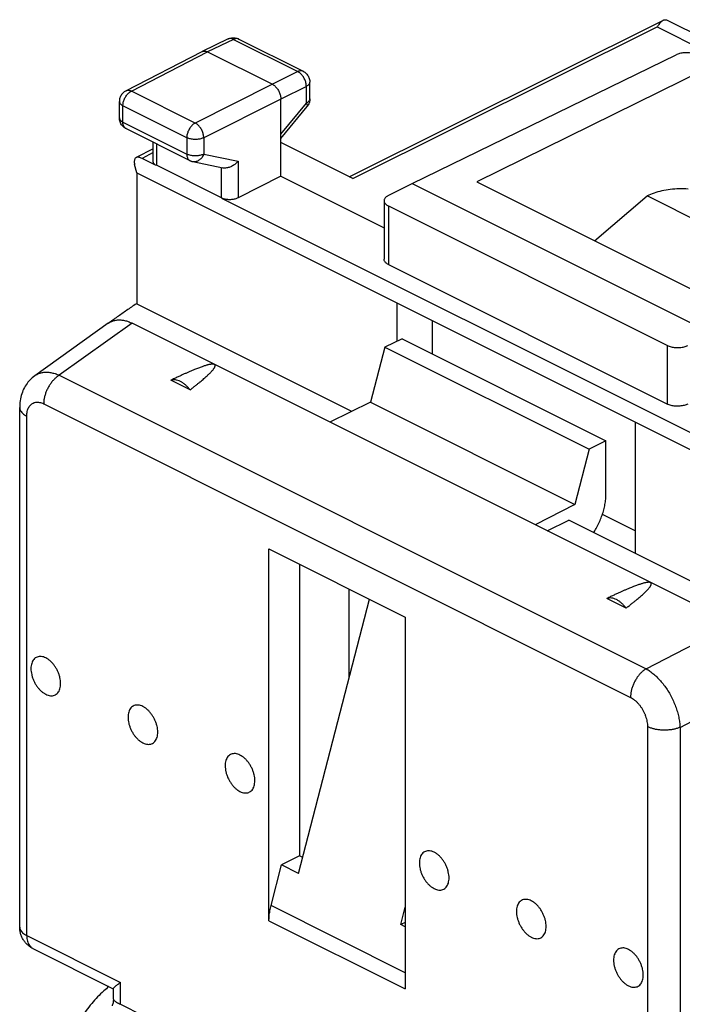
# Model space of a CAD drawing. Units: millimetres. Extents: x -35.4 to 40.9, y -33.2 to 40.9.
# Drawn here: x -35.4 to -21.6, y 13.6 to 34 of the extents above; entities that cross this region are included whole.
import ezdxf

# ---------------------------------------------------------------- set-up
doc = ezdxf.new("R2010")
doc.units = ezdxf.units.MM
doc.header["$LTSCALE"] = 16.335
doc.layers.get('0').update_dxf_attribs({"linetype": 'CONTINUOUS'})

msp = doc.modelspace()

# ---------------------------------------------------------------- linework, layer by layer
at = {"color": 0, "linetype": 'CONTINUOUS'}
for p, q in [((-28.554, 30.771), (-22.046, 34.012)), ((-21.97, 34.027), (-18.744, 32.414)), ((-28.478, 30.733), (-22.164, 33.878)), ((-22.164, 33.878), (-19.185, 32.389)), ((-31.07, 33.629), (-31.605, 33.368)), ((-30.96, 33.621), (-31.494, 33.361)), ((-30.96, 33.621), (-29.623, 32.952)), ((-30.849, 33.627), (-29.512, 32.959)), ((-33.19, 32.555), (-31.607, 33.367)), ((-33.077, 32.549), (-31.494, 33.361)), ((-31.607, 33.367), (-31.605, 33.368)), ((-31.494, 33.361), (-30.151, 32.689)), ((-27.252, 30.633), (-21.774, 33.301)), ((-29.623, 32.952), (-30.151, 32.689)), ((-21.171, 32.998), (-25.908, 30.663)), ((-30.151, 32.689), (-31.752, 31.886)), ((-29.374, 32.388), (-29.374, 32.735)), ((-31.752, 31.886), (-33.077, 32.549)), ((-29.446, 32.647), (-29.974, 32.384)), ((-29.446, 32.3), (-29.446, 32.647)), ((-33.326, 31.993), (-33.326, 32.333)), ((-29.974, 32.384), (-31.575, 31.581)), ((-29.974, 30.782), (-29.974, 32.384)), ((-29.974, 31.657), (-29.446, 32.3)), ((-33.253, 31.904), (-33.253, 32.244)), ((-31.928, 31.582), (-33.253, 32.244)), ((-29.974, 31.567), (-29.43, 32.229)), ((-33.253, 31.904), (-31.928, 31.242)), ((-33.188, 31.769), (-31.863, 31.107)), ((-32.623, 31.087), (-32.623, 31.487)), ((-31.928, 31.582), (-31.928, 31.242)), ((-31.575, 31.581), (-31.575, 31.241)), ((-28.478, 30.733), (-29.974, 31.481)), ((-32.623, 31.352), (-32.977, 31.168)), ((-32.623, 31.274), (-32.855, 31.153)), ((-32.55, 31.009), (-32.55, 31.45)), ((-32.577, 31.014), (-32.855, 31.153)), ((-31.802, 31.085), (-31.178, 30.955)), ((-31.575, 31.241), (-30.864, 31.093)), ((-30.864, 31.093), (-30.864, 30.332)), ((-32.965, 30.854), (-33.009, 31.029)), ((-32.965, 30.854), (-32.965, 28.132)), ((-32.965, 30.854), (-17.225, 22.984)), ((-32.55, 31.009), (-31.217, 30.342)), ((-31.217, 30.963), (-31.217, 30.342)), ((-29.974, 30.782), (-30.864, 30.332)), ((-29.974, 30.782), (-27.832, 29.711)), ((-25.908, 30.663), (-20.959, 28.188)), ((-27.745, 30.38), (-27.252, 30.633)), ((-27.252, 30.633), (-21.029, 27.522)), ((-19.213, 24.332), (-31.184, 30.317)), ((-27.832, 30.273), (-27.832, 29.059)), ((-23.467, 29.442), (-22.373, 30.374)), ((-19.898, 29.136), (-22.373, 30.374)), ((-27.744, 30.167), (-27.744, 28.952)), ((-27.744, 30.167), (-21.951, 27.271)), ((-27.744, 28.952), (-21.951, 26.056)), ((-28.504, 25.902), (-32.974, 28.137)), ((-27.57, 28.156), (-27.57, 27.356)), ((-26.827, 27.097), (-26.827, 27.785)), ((-33.558, 27.732), (-35.084, 26.643)), ((-33.062, 27.733), (-34.574, 26.655)), ((-20.593, 21.499), (-33.062, 27.733)), ((-27.457, 27.412), (-27.814, 27.237)), ((-27.457, 27.412), (-23.228, 25.297)), ((-27.814, 27.237), (-28.112, 26.094)), ((-27.814, 27.237), (-23.579, 25.119)), ((-21.951, 26.056), (-21.951, 27.271)), ((-34.574, 26.655), (-22.396, 20.565)), ((-31.86, 26.35), (-32.26, 26.55)), ((-35.395, 15.209), (-35.395, 25.983)), ((-34.896, 26.062), (-22.718, 19.973)), ((-28.112, 26.094), (-28.955, 25.68)), ((-28.112, 26.094), (-23.872, 23.974)), ((-35.249, 15.032), (-35.249, 25.807)), ((-22.62, 25.682), (-22.62, 22.96)), ((-23.228, 25.297), (-23.579, 25.119)), ((-23.228, 24.19), (-23.228, 25.297)), ((-23.579, 25.119), (-23.872, 23.974)), ((-23.872, 23.974), (-24.7, 23.552)), ((-22.62, 23.429), (-23.301, 23.769)), ((-24.447, 23.426), (-23.999, 23.649)), ((-19.266, 21.283), (-23.999, 23.649)), ((-30.222, 15.338), (-30.222, 23.052)), ((-30.222, 23.052), (-27.393, 21.638)), ((-29.585, 22.734), (-29.585, 16.684)), ((-28.56, 20.37), (-28.56, 22.222)), ((-29.608, 16.319), (-28.136, 22.009)), ((-22.809, 21.824), (-23.209, 22.024)), ((-27.393, 21.638), (-27.393, 13.924)), ((-22.396, 20.565), (-20.593, 21.499)), ((-21.691, 19.351), (-19.12, 20.683)), ((-22.366, 19.365), (-22.366, 8.591)), ((-21.691, 19.351), (-21.691, 8.576)), ((-29.585, 16.684), (-29.961, 16.496)), ((-29.522, 16.652), (-29.585, 16.684)), ((-30.179, 15.655), (-29.961, 16.496)), ((-29.608, 16.319), (-29.961, 16.496)), ((-27.393, 14.262), (-30.179, 15.655)), ((-27.487, 15.259), (-27.393, 15.62)), ((-30.222, 15.338), (-27.393, 13.924)), ((-27.393, 15.305), (-27.487, 15.259)), ((-27.393, 15.212), (-27.487, 15.259)), ((-35.249, 15.032), (-33.304, 14.06)), ((-35.119, 14.762), (-33.452, 13.928)), ((-33.451, 13.714), (-33.451, 13.931)), ((-33.304, 13.607), (-33.304, 14.06)), ((-33.304, 13.607), (-24.311, 9.11))]:
    msp.add_line(p, q, dxfattribs=at)
for points in [[(-35.084, 26.643), (-35.109, 26.624), (-35.134, 26.604), (-35.157, 26.582), (-35.18, 26.559), (-35.202, 26.535), (-35.223, 26.51), (-35.243, 26.483), (-35.262, 26.456), (-35.28, 26.427), (-35.297, 26.398), (-35.313, 26.367), (-35.327, 26.335), (-35.34, 26.302), (-35.352, 26.268), (-35.362, 26.234), (-35.371, 26.198), (-35.379, 26.162), (-35.385, 26.124), (-35.39, 26.086), (-35.393, 26.047), (-35.395, 26.008), (-35.395, 25.983)], [(-33.451, 13.714), (-33.451, 13.695), (-33.453, 13.676), (-33.455, 13.657), (-33.458, 13.638), (-33.462, 13.619), (-33.468, 13.6), (-33.474, 13.582), (-33.476, 13.576)]]:
    msp.add_lwpolyline(points, dxfattribs=at)
for points, knots in [([(-22.045, 34.012), (-22.052, 34.009), (-22.071, 33.998), (-22.101, 33.97), (-22.133, 33.928), (-22.154, 33.896), (-22.164, 33.878)], [0, 0, 0, 0, 0.11623, 0.370327, 0.663532, 1, 1, 1, 1]), ([(-22.027, 34.02), (-22.018, 34.022), (-22.003, 34.027), (-21.985, 34.029), (-21.973, 34.029), (-21.97, 34.027)], [0, 0, 0, 0, 0.456562, 0.79601, 1, 1, 1, 1]), ([(-31.07, 33.629), (-31.064, 33.632), (-31.044, 33.64), (-31.011, 33.65), (-30.97, 33.655), (-30.929, 33.653), (-30.888, 33.644), (-30.862, 33.634), (-30.849, 33.627)], [0, 0, 0, 0, 0.096473, 0.277193, 0.455635, 0.634272, 0.81592, 1, 1, 1, 1]), ([(-30.96, 33.621), (-30.969, 33.625), (-30.986, 33.633), (-31.014, 33.639), (-31.039, 33.639), (-31.058, 33.634), (-31.068, 33.63), (-31.07, 33.629)], [0, 0, 0, 0, 0.258535, 0.497841, 0.720705, 0.93293, 1, 1, 1, 1]), ([(-30.849, 33.627), (-30.852, 33.629), (-30.861, 33.633), (-30.88, 33.638), (-30.906, 33.638), (-30.933, 33.632), (-30.951, 33.625), (-30.96, 33.621)], [0, 0, 0, 0, 0.070418, 0.281786, 0.503746, 0.742088, 1, 1, 1, 1]), ([(-31.598, 33.371), (-31.591, 33.374), (-31.574, 33.378), (-31.548, 33.378), (-31.521, 33.372), (-31.503, 33.365), (-31.494, 33.361)], [0, 0, 0, 0, 0.227084, 0.465773, 0.722258, 1, 1, 1, 1]), ([(-21.351, 33.299), (-21.363, 33.305), (-21.387, 33.315), (-21.427, 33.328), (-21.47, 33.337), (-21.516, 33.342), (-21.562, 33.344), (-21.609, 33.343), (-21.654, 33.338), (-21.698, 33.329), (-21.738, 33.317), (-21.762, 33.307), (-21.774, 33.301)], [0, 0, 0, 0, 0.089103, 0.185201, 0.286871, 0.392401, 0.499916, 0.607437, 0.71299, 0.814695, 0.910841, 1, 1, 1, 1]), ([(-29.512, 32.959), (-29.514, 32.96), (-29.524, 32.964), (-29.543, 32.969), (-29.569, 32.969), (-29.596, 32.964), (-29.614, 32.957), (-29.623, 32.952)], [0, 0, 0, 0, 0.070377, 0.281739, 0.50369, 0.742022, 1, 1, 1, 1]), ([(-29.446, 32.647), (-29.446, 32.659), (-29.447, 32.683), (-29.454, 32.719), (-29.464, 32.756), (-29.479, 32.792), (-29.497, 32.827), (-29.518, 32.859), (-29.541, 32.889), (-29.567, 32.915), (-29.594, 32.936), (-29.613, 32.947), (-29.623, 32.952)], [0, 0, 0, 0, 0.095297, 0.195469, 0.299262, 0.405211, 0.511729, 0.617208, 0.720073, 0.818929, 0.912564, 1, 1, 1, 1]), ([(-29.512, 32.959), (-29.5, 32.953), (-29.477, 32.939), (-29.447, 32.913), (-29.42, 32.882), (-29.399, 32.847), (-29.384, 32.809), (-29.375, 32.771), (-29.374, 32.746), (-29.374, 32.735)], [0, 0, 0, 0, 0.143752, 0.288612, 0.433195, 0.581889, 0.731084, 0.880093, 1, 1, 1, 1]), ([(-30.151, 32.689), (-30.141, 32.684), (-30.122, 32.672), (-30.095, 32.651), (-30.07, 32.625), (-30.046, 32.596), (-30.025, 32.563), (-30.007, 32.528), (-29.993, 32.492), (-29.982, 32.456), (-29.976, 32.42), (-29.974, 32.396), (-29.974, 32.384)], [0, 0, 0, 0, 0.087491, 0.181077, 0.279917, 0.382819, 0.488348, 0.594925, 0.700914, 0.80471, 0.904829, 1, 1, 1, 1]), ([(-29.446, 32.647), (-29.437, 32.652), (-29.421, 32.661), (-29.4, 32.678), (-29.385, 32.696), (-29.376, 32.715), (-29.374, 32.729), (-29.374, 32.735)], [0, 0, 0, 0, 0.245699, 0.465858, 0.661772, 0.838092, 1, 1, 1, 1]), ([(-33.19, 32.555), (-33.197, 32.551), (-33.216, 32.541), (-33.243, 32.52), (-33.27, 32.492), (-33.292, 32.46), (-33.31, 32.425), (-33.321, 32.387), (-33.326, 32.356), (-33.326, 32.337), (-33.326, 32.333)], [0, 0, 0, 0, 0.087637, 0.228801, 0.370694, 0.513436, 0.657052, 0.801569, 0.946811, 1, 1, 1, 1]), ([(-33.253, 32.244), (-33.253, 32.256), (-33.251, 32.28), (-33.245, 32.316), (-33.234, 32.352), (-33.22, 32.388), (-33.202, 32.423), (-33.181, 32.455), (-33.158, 32.485), (-33.132, 32.511), (-33.106, 32.532), (-33.087, 32.544), (-33.077, 32.549)], [0, 0, 0, 0, 0.095074, 0.195114, 0.298826, 0.40474, 0.511265, 0.616776, 0.719705, 0.818623, 0.912339, 1, 1, 1, 1]), ([(-33.19, 32.555), (-33.187, 32.556), (-33.177, 32.561), (-33.157, 32.566), (-33.131, 32.566), (-33.104, 32.56), (-33.086, 32.553), (-33.077, 32.549)], [0, 0, 0, 0, 0.082239, 0.29061, 0.509879, 0.745505, 1, 1, 1, 1]), ([(-33.326, 32.333), (-33.326, 32.332), (-33.326, 32.326), (-33.324, 32.312), (-33.314, 32.293), (-33.299, 32.274), (-33.278, 32.258), (-33.262, 32.249), (-33.253, 32.244)], [0, 0, 0, 0, 0.003271, 0.167155, 0.342423, 0.537364, 0.756342, 1, 1, 1, 1]), ([(-29.446, 32.3), (-29.437, 32.304), (-29.421, 32.314), (-29.401, 32.33), (-29.385, 32.348), (-29.376, 32.368), (-29.374, 32.381), (-29.374, 32.388)], [0, 0, 0, 0, 0.245638, 0.465748, 0.661628, 0.837918, 1, 1, 1, 1]), ([(-29.446, 32.3), (-29.442, 32.293), (-29.434, 32.28), (-29.427, 32.262), (-29.424, 32.246), (-29.426, 32.235), (-29.429, 32.23), (-29.43, 32.23)], [0, 0, 0, 0, 0.320416, 0.582951, 0.789433, 0.951789, 1, 1, 1, 1]), ([(-29.374, 32.388), (-29.374, 32.376), (-29.375, 32.353), (-29.383, 32.317), (-29.396, 32.281), (-29.413, 32.252), (-29.425, 32.235), (-29.43, 32.229)], [0, 0, 0, 0, 0.19735, 0.416034, 0.635468, 0.855641, 1, 1, 1, 1]), ([(-33.188, 31.769), (-33.201, 31.775), (-33.225, 31.79), (-33.257, 31.818), (-33.284, 31.851), (-33.305, 31.889), (-33.32, 31.931), (-33.325, 31.966), (-33.326, 31.987), (-33.326, 31.993)], [0, 0, 0, 0, 0.155711, 0.30697, 0.460173, 0.615964, 0.774038, 0.934012, 1, 1, 1, 1]), ([(-33.326, 31.993), (-33.326, 31.992), (-33.326, 31.986), (-33.324, 31.972), (-33.314, 31.953), (-33.299, 31.934), (-33.278, 31.918), (-33.262, 31.909), (-33.253, 31.904)], [0, 0, 0, 0, 0.003052, 0.16688, 0.342087, 0.536942, 0.755886, 1, 1, 1, 1]), ([(-33.188, 31.769), (-33.194, 31.772), (-33.207, 31.78), (-33.223, 31.797), (-33.236, 31.819), (-33.246, 31.845), (-33.252, 31.874), (-33.253, 31.894), (-33.253, 31.904)], [0, 0, 0, 0, 0.134427, 0.284826, 0.444407, 0.616101, 0.80131, 1, 1, 1, 1]), ([(-31.752, 31.886), (-31.762, 31.881), (-31.781, 31.87), (-31.807, 31.848), (-31.833, 31.822), (-31.856, 31.793), (-31.877, 31.76), (-31.895, 31.726), (-31.909, 31.69), (-31.92, 31.653), (-31.926, 31.617), (-31.928, 31.593), (-31.928, 31.582)], [0, 0, 0, 0, 0.087661, 0.181377, 0.280295, 0.383224, 0.488735, 0.59526, 0.701174, 0.804886, 0.904926, 1, 1, 1, 1]), ([(-31.575, 31.581), (-31.575, 31.593), (-31.577, 31.617), (-31.584, 31.653), (-31.595, 31.689), (-31.609, 31.725), (-31.627, 31.76), (-31.648, 31.793), (-31.672, 31.822), (-31.697, 31.848), (-31.724, 31.87), (-31.743, 31.881), (-31.752, 31.886)], [0, 0, 0, 0, 0.095108, 0.195247, 0.299122, 0.405227, 0.511929, 0.617577, 0.720551, 0.819409, 0.912899, 1, 1, 1, 1]), ([(-31.575, 31.581), (-31.585, 31.576), (-31.606, 31.568), (-31.639, 31.558), (-31.675, 31.55), (-31.713, 31.546), (-31.752, 31.545), (-31.791, 31.546), (-31.829, 31.551), (-31.864, 31.558), (-31.898, 31.568), (-31.918, 31.577), (-31.928, 31.582)], [0, 0, 0, 0, 0.089364, 0.185661, 0.287463, 0.393068, 0.500594, 0.608084, 0.71356, 0.815166, 0.911169, 1, 1, 1, 1]), ([(-32.978, 31.168), (-32.981, 31.166), (-32.99, 31.16), (-33.004, 31.145), (-33.014, 31.123), (-33.018, 31.095), (-33.017, 31.063), (-33.012, 31.041), (-33.009, 31.029)], [0, 0, 0, 0, 0.074498, 0.219894, 0.377795, 0.557991, 0.764962, 1, 1, 1, 1]), ([(-32.855, 31.153), (-32.866, 31.158), (-32.886, 31.167), (-32.916, 31.175), (-32.943, 31.177), (-32.964, 31.174), (-32.974, 31.169), (-32.978, 31.168)], [0, 0, 0, 0, 0.271758, 0.513808, 0.726562, 0.91527, 1, 1, 1, 1]), ([(-32.577, 31.014), (-32.584, 31.019), (-32.597, 31.029), (-32.612, 31.048), (-32.621, 31.067), (-32.623, 31.08), (-32.623, 31.087)], [0, 0, 0, 0, 0.290953, 0.550721, 0.785606, 1, 1, 1, 1]), ([(-31.928, 31.242), (-31.928, 31.231), (-31.927, 31.211), (-31.921, 31.182), (-31.911, 31.157), (-31.898, 31.135), (-31.882, 31.118), (-31.869, 31.11), (-31.863, 31.107)], [0, 0, 0, 0, 0.19869, 0.383899, 0.555593, 0.715174, 0.865573, 1, 1, 1, 1]), ([(-31.575, 31.241), (-31.585, 31.236), (-31.606, 31.228), (-31.639, 31.218), (-31.675, 31.21), (-31.713, 31.206), (-31.752, 31.205), (-31.791, 31.206), (-31.828, 31.211), (-31.864, 31.218), (-31.898, 31.228), (-31.918, 31.237), (-31.928, 31.242)], [0, 0, 0, 0, 0.089338, 0.185604, 0.287375, 0.392949, 0.500446, 0.607908, 0.71337, 0.814963, 0.910986, 1, 1, 1, 1]), ([(-31.863, 31.107), (-31.856, 31.103), (-31.842, 31.097), (-31.821, 31.09), (-31.808, 31.087), (-31.802, 31.085)], [0, 0, 0, 0, 0.364095, 0.729198, 1, 1, 1, 1]), ([(-31.575, 31.241), (-31.58, 31.229), (-31.591, 31.206), (-31.61, 31.174), (-31.634, 31.146), (-31.66, 31.122), (-31.689, 31.103), (-31.719, 31.09), (-31.75, 31.083), (-31.778, 31.082), (-31.795, 31.084), (-31.802, 31.085)], [0, 0, 0, 0, 0.129053, 0.255346, 0.37796, 0.496268, 0.610016, 0.719395, 0.825064, 0.928141, 1, 1, 1, 1]), ([(-30.864, 31.093), (-30.872, 31.083), (-30.889, 31.065), (-30.916, 31.04), (-30.947, 31.017), (-30.979, 30.996), (-31.013, 30.979), (-31.048, 30.965), (-31.084, 30.956), (-31.12, 30.951), (-31.151, 30.951), (-31.17, 30.953), (-31.178, 30.955)], [0, 0, 0, 0, 0.102418, 0.207378, 0.313984, 0.421267, 0.528222, 0.633844, 0.737171, 0.837363, 0.933807, 1, 1, 1, 1]), ([(-32.55, 31.009), (-32.553, 31.011), (-32.559, 31.013), (-32.568, 31.015), (-32.574, 31.015), (-32.577, 31.014)], [0, 0, 0, 0, 0.358103, 0.687367, 1, 1, 1, 1]), ([(-21.524, 30.515), (-21.586, 30.519), (-21.709, 30.522), (-21.891, 30.51), (-22.066, 30.481), (-22.227, 30.437), (-22.327, 30.397), (-22.373, 30.374)], [0, 0, 0, 0, 0.212796, 0.424321, 0.629202, 0.82247, 1, 1, 1, 1]), ([(-31.184, 30.317), (-31.188, 30.321), (-31.195, 30.328), (-31.206, 30.336), (-31.213, 30.341), (-31.217, 30.342)], [0, 0, 0, 0, 0.388941, 0.719734, 1, 1, 1, 1]), ([(-30.864, 30.332), (-30.874, 30.328), (-30.894, 30.319), (-30.927, 30.309), (-30.963, 30.301), (-31, 30.296), (-31.039, 30.295), (-31.077, 30.296), (-31.115, 30.3), (-31.15, 30.307), (-31.173, 30.314), (-31.184, 30.317)], [0, 0, 0, 0, 0.098234, 0.203905, 0.315498, 0.431198, 0.549005, 0.666827, 0.78257, 0.894233, 1, 1, 1, 1]), ([(-27.745, 30.38), (-27.756, 30.375), (-27.775, 30.363), (-27.8, 30.343), (-27.818, 30.321), (-27.829, 30.298), (-27.832, 30.281), (-27.832, 30.273)], [0, 0, 0, 0, 0.245107, 0.465007, 0.660971, 0.837538, 1, 1, 1, 1]), ([(-27.832, 30.273), (-27.832, 30.273), (-27.832, 30.265), (-27.829, 30.249), (-27.817, 30.225), (-27.799, 30.203), (-27.774, 30.183), (-27.754, 30.172), (-27.744, 30.167)], [0, 0, 0, 0, 0.003015, 0.167453, 0.342953, 0.53776, 0.756361, 1, 1, 1, 1]), ([(-27.744, 28.952), (-27.754, 28.957), (-27.774, 28.968), (-27.799, 28.988), (-27.817, 29.01), (-27.829, 29.034), (-27.832, 29.05), (-27.832, 29.059), (-27.832, 29.059)], [0, 0, 0, 0, 0.243351, 0.461785, 0.656576, 0.832228, 0.996972, 1, 1, 1, 1]), ([(-32.974, 28.137), (-33.042, 28.091), (-33.175, 28), (-33.369, 27.865), (-33.496, 27.776), (-33.557, 27.732)], [0, 0, 0, 0, 0.345484, 0.680446, 1, 1, 1, 1]), ([(-33.541, 27.743), (-33.528, 27.751), (-33.495, 27.77), (-33.437, 27.791), (-33.367, 27.803), (-33.293, 27.803), (-33.217, 27.792), (-33.139, 27.768), (-33.087, 27.746), (-33.062, 27.733)], [0, 0, 0, 0, 0.090561, 0.227301, 0.366945, 0.512615, 0.66561, 0.827964, 1, 1, 1, 1]), ([(-21.951, 27.271), (-21.94, 27.265), (-21.915, 27.254), (-21.875, 27.242), (-21.832, 27.234), (-21.787, 27.228), (-21.74, 27.227), (-21.694, 27.228), (-21.648, 27.234), (-21.605, 27.243), (-21.565, 27.255), (-21.54, 27.266), (-21.528, 27.272)], [0, 0, 0, 0, 0.089001, 0.18495, 0.286456, 0.391837, 0.499239, 0.606708, 0.712286, 0.814113, 0.910489, 1, 1, 1, 1]), ([(-31.353, 26.879), (-31.356, 26.88), (-31.363, 26.883), (-31.376, 26.885), (-31.391, 26.886), (-31.408, 26.885), (-31.427, 26.882), (-31.448, 26.879), (-31.47, 26.874), (-31.495, 26.868), (-31.521, 26.86), (-31.549, 26.852), (-31.579, 26.842), (-31.612, 26.831), (-31.647, 26.818), (-31.685, 26.804), (-31.725, 26.788), (-31.769, 26.771), (-31.816, 26.752), (-31.867, 26.73), (-31.921, 26.706), (-31.98, 26.68), (-32.043, 26.652), (-32.11, 26.62), (-32.183, 26.586), (-32.234, 26.562), (-32.26, 26.55)], [0, 0, 0, 0, 0.010724, 0.023726, 0.039198, 0.056852, 0.076487, 0.098082, 0.121659, 0.147297, 0.175123, 0.205288, 0.237939, 0.273263, 0.31147, 0.35277, 0.397399, 0.445635, 0.497764, 0.554074, 0.614892, 0.680571, 0.751492, 0.828067, 0.910743, 1, 1, 1, 1]), ([(-31.86, 26.35), (-31.84, 26.365), (-31.802, 26.395), (-31.747, 26.438), (-31.697, 26.479), (-31.651, 26.516), (-31.61, 26.55), (-31.573, 26.583), (-31.539, 26.612), (-31.508, 26.64), (-31.481, 26.666), (-31.456, 26.689), (-31.434, 26.711), (-31.415, 26.732), (-31.398, 26.751), (-31.383, 26.768), (-31.37, 26.785), (-31.36, 26.8), (-31.351, 26.814), (-31.345, 26.826), (-31.34, 26.838), (-31.338, 26.849), (-31.337, 26.859), (-31.34, 26.867), (-31.345, 26.874), (-31.35, 26.878), (-31.353, 26.879)], [0, 0, 0, 0, 0.0994, 0.190643, 0.274346, 0.351081, 0.421371, 0.485699, 0.544507, 0.598205, 0.647153, 0.691687, 0.73217, 0.768887, 0.802093, 0.832019, 0.858875, 0.882842, 0.904106, 0.92285, 0.939242, 0.953492, 0.96597, 0.977275, 0.98826, 1, 1, 1, 1]), ([(-35.081, 26.645), (-35.072, 26.652), (-35.042, 26.671), (-34.985, 26.697), (-34.911, 26.715), (-34.831, 26.72), (-34.746, 26.712), (-34.66, 26.69), (-34.602, 26.668), (-34.574, 26.655)], [0, 0, 0, 0, 0.064042, 0.203823, 0.347026, 0.496464, 0.654301, 0.821921, 1, 1, 1, 1]), ([(-34.574, 26.655), (-34.592, 26.644), (-34.627, 26.619), (-34.677, 26.574), (-34.724, 26.522), (-34.767, 26.464), (-34.805, 26.401), (-34.837, 26.335), (-34.863, 26.266), (-34.882, 26.197), (-34.894, 26.129), (-34.896, 26.084), (-34.896, 26.062)], [0, 0, 0, 0, 0.090053, 0.185473, 0.285355, 0.388542, 0.493709, 0.599433, 0.704267, 0.806804, 0.90575, 1, 1, 1, 1]), ([(-31.86, 26.35), (-31.875, 26.369), (-31.905, 26.405), (-31.954, 26.454), (-32.005, 26.494), (-32.058, 26.526), (-32.111, 26.548), (-32.163, 26.56), (-32.213, 26.561), (-32.245, 26.555), (-32.26, 26.55)], [0, 0, 0, 0, 0.151793, 0.297576, 0.435778, 0.565298, 0.685661, 0.797195, 0.901197, 1, 1, 1, 1]), ([(-35.395, 25.983), (-35.395, 25.98), (-35.394, 25.963), (-35.387, 25.934), (-35.367, 25.898), (-35.336, 25.864), (-35.296, 25.833), (-35.265, 25.815), (-35.249, 25.807)], [0, 0, 0, 0, 0.045156, 0.202074, 0.371045, 0.558526, 0.767907, 1, 1, 1, 1]), ([(-35.249, 25.807), (-35.249, 25.824), (-35.247, 25.857), (-35.24, 25.904), (-35.227, 25.948), (-35.21, 25.987), (-35.188, 26.021), (-35.161, 26.049), (-35.131, 26.071), (-35.097, 26.087), (-35.06, 26.096), (-35.021, 26.098), (-34.98, 26.092), (-34.938, 26.081), (-34.91, 26.069), (-34.896, 26.062)], [0, 0, 0, 0, 0.09322, 0.18135, 0.264252, 0.342148, 0.415632, 0.485677, 0.553613, 0.621017, 0.689534, 0.760671, 0.835644, 0.915287, 1, 1, 1, 1]), ([(-21.528, 26.057), (-21.54, 26.051), (-21.565, 26.041), (-21.605, 26.029), (-21.648, 26.019), (-21.694, 26.014), (-21.74, 26.012), (-21.787, 26.013), (-21.832, 26.019), (-21.875, 26.027), (-21.915, 26.039), (-21.94, 26.05), (-21.951, 26.056)], [0, 0, 0, 0, 0.089601, 0.186036, 0.287895, 0.393481, 0.500937, 0.608311, 0.713653, 0.815117, 0.911027, 1, 1, 1, 1]), ([(-23.484, 23.392), (-23.476, 23.403), (-23.447, 23.449), (-23.401, 23.53), (-23.349, 23.638), (-23.306, 23.749), (-23.272, 23.861), (-23.247, 23.973), (-23.232, 24.082), (-23.228, 24.155), (-23.228, 24.19)], [0, 0, 0, 0, 0.049288, 0.190054, 0.331239, 0.471327, 0.609656, 0.744285, 0.874889, 1, 1, 1, 1]), ([(-22.302, 22.353), (-22.305, 22.355), (-22.312, 22.358), (-22.325, 22.36), (-22.34, 22.36), (-22.357, 22.359), (-22.376, 22.357), (-22.397, 22.353), (-22.419, 22.348), (-22.444, 22.342), (-22.47, 22.335), (-22.498, 22.326), (-22.528, 22.317), (-22.561, 22.306), (-22.596, 22.293), (-22.634, 22.279), (-22.674, 22.263), (-22.718, 22.245), (-22.765, 22.226), (-22.816, 22.205), (-22.87, 22.181), (-22.929, 22.155), (-22.992, 22.126), (-23.059, 22.095), (-23.132, 22.061), (-23.183, 22.037), (-23.209, 22.024)], [0, 0, 0, 0, 0.010724, 0.023726, 0.039198, 0.056852, 0.076487, 0.098082, 0.121659, 0.147297, 0.175123, 0.205288, 0.237939, 0.273263, 0.31147, 0.35277, 0.397399, 0.445635, 0.497764, 0.554074, 0.614892, 0.680571, 0.751492, 0.828067, 0.910743, 1, 1, 1, 1]), ([(-22.809, 21.824), (-22.789, 21.84), (-22.751, 21.869), (-22.696, 21.913), (-22.646, 21.953), (-22.6, 21.99), (-22.559, 22.025), (-22.522, 22.057), (-22.488, 22.087), (-22.457, 22.115), (-22.43, 22.14), (-22.405, 22.164), (-22.383, 22.186), (-22.364, 22.206), (-22.347, 22.225), (-22.332, 22.243), (-22.319, 22.259), (-22.309, 22.274), (-22.3, 22.288), (-22.294, 22.301), (-22.289, 22.313), (-22.287, 22.323), (-22.286, 22.333), (-22.289, 22.342), (-22.294, 22.349), (-22.299, 22.352), (-22.302, 22.353)], [0, 0, 0, 0, 0.0994, 0.190643, 0.274346, 0.351081, 0.421371, 0.485699, 0.544507, 0.598205, 0.647153, 0.691687, 0.73217, 0.768887, 0.802093, 0.832019, 0.858875, 0.882842, 0.904106, 0.92285, 0.939242, 0.953492, 0.96597, 0.977275, 0.98826, 1, 1, 1, 1]), ([(-22.809, 21.824), (-22.824, 21.843), (-22.854, 21.88), (-22.903, 21.928), (-22.954, 21.969), (-23.007, 22.001), (-23.06, 22.023), (-23.112, 22.034), (-23.162, 22.036), (-23.194, 22.029), (-23.209, 22.024)], [0, 0, 0, 0, 0.151793, 0.297576, 0.435778, 0.565298, 0.685661, 0.797195, 0.901197, 1, 1, 1, 1]), ([(-34.853, 20.791), (-34.869, 20.799), (-34.9, 20.812), (-34.947, 20.822), (-34.993, 20.822), (-35.035, 20.812), (-35.072, 20.791), (-35.104, 20.761), (-35.13, 20.722), (-35.148, 20.676), (-35.159, 20.624), (-35.163, 20.567), (-35.159, 20.506), (-35.147, 20.443), (-35.129, 20.379), (-35.103, 20.316), (-35.072, 20.255), (-35.036, 20.199), (-34.995, 20.147), (-34.95, 20.102), (-34.903, 20.065), (-34.87, 20.045), (-34.853, 20.036)], [0, 0, 0, 0, 0.046473, 0.089389, 0.129327, 0.167325, 0.204776, 0.243192, 0.283884, 0.327764, 0.375283, 0.42648, 0.481061, 0.538481, 0.598011, 0.658798, 0.719922, 0.780446, 0.839463, 0.89615, 0.949823, 1, 1, 1, 1]), ([(-34.853, 20.036), (-34.838, 20.028), (-34.807, 20.016), (-34.759, 20.006), (-34.714, 20.006), (-34.672, 20.016), (-34.634, 20.037), (-34.602, 20.067), (-34.577, 20.105), (-34.558, 20.151), (-34.547, 20.204), (-34.544, 20.261), (-34.548, 20.322), (-34.559, 20.385), (-34.578, 20.449), (-34.603, 20.512), (-34.634, 20.572), (-34.671, 20.629), (-34.712, 20.68), (-34.756, 20.725), (-34.803, 20.763), (-34.836, 20.783), (-34.853, 20.791)], [0, 0, 0, 0, 0.046473, 0.089389, 0.129327, 0.167325, 0.204776, 0.243192, 0.283884, 0.327764, 0.375283, 0.42648, 0.481061, 0.538481, 0.598011, 0.658798, 0.719922, 0.780446, 0.839463, 0.89615, 0.949823, 1, 1, 1, 1]), ([(-22.396, 20.565), (-22.414, 20.555), (-22.449, 20.53), (-22.499, 20.485), (-22.546, 20.433), (-22.588, 20.375), (-22.626, 20.312), (-22.659, 20.246), (-22.685, 20.177), (-22.704, 20.108), (-22.715, 20.04), (-22.718, 19.995), (-22.718, 19.973)], [0, 0, 0, 0, 0.090053, 0.185473, 0.285355, 0.388542, 0.493709, 0.599434, 0.704267, 0.806804, 0.90575, 1, 1, 1, 1]), ([(-22.396, 20.565), (-22.368, 20.55), (-22.312, 20.515), (-22.231, 20.452), (-22.153, 20.379), (-22.077, 20.297), (-22.006, 20.206), (-21.94, 20.108), (-21.88, 20.005), (-21.827, 19.898), (-21.782, 19.787), (-21.745, 19.676), (-21.717, 19.566), (-21.699, 19.457), (-21.693, 19.386), (-21.691, 19.351)], [0, 0, 0, 0, 0.065856, 0.135786, 0.209413, 0.286201, 0.36552, 0.446653, 0.528833, 0.611262, 0.693136, 0.773663, 0.852096, 0.927739, 1, 1, 1, 1]), ([(-32.838, 19.784), (-32.853, 19.791), (-32.884, 19.804), (-32.932, 19.814), (-32.977, 19.814), (-33.02, 19.804), (-33.057, 19.783), (-33.089, 19.753), (-33.115, 19.714), (-33.133, 19.668), (-33.144, 19.616), (-33.147, 19.559), (-33.143, 19.498), (-33.132, 19.435), (-33.113, 19.371), (-33.088, 19.308), (-33.057, 19.248), (-33.02, 19.191), (-32.979, 19.14), (-32.935, 19.095), (-32.888, 19.057), (-32.855, 19.037), (-32.838, 19.029)], [0, 0, 0, 0, 0.046473, 0.089389, 0.129327, 0.167325, 0.204776, 0.243192, 0.283884, 0.327764, 0.375283, 0.42648, 0.481061, 0.538481, 0.598011, 0.658798, 0.719922, 0.780446, 0.839463, 0.89615, 0.949823, 1, 1, 1, 1]), ([(-22.718, 19.973), (-22.704, 19.965), (-22.675, 19.949), (-22.633, 19.918), (-22.592, 19.882), (-22.553, 19.842), (-22.517, 19.797), (-22.484, 19.748), (-22.454, 19.696), (-22.428, 19.642), (-22.406, 19.587), (-22.388, 19.531), (-22.376, 19.475), (-22.368, 19.42), (-22.366, 19.383), (-22.366, 19.365)], [0, 0, 0, 0, 0.066878, 0.137414, 0.211255, 0.287946, 0.366938, 0.447594, 0.529229, 0.611124, 0.692552, 0.7728, 0.851197, 0.92712, 1, 1, 1, 1]), ([(-32.838, 19.029), (-32.822, 19.021), (-32.791, 19.008), (-32.744, 18.998), (-32.698, 18.998), (-32.656, 19.008), (-32.619, 19.029), (-32.587, 19.059), (-32.561, 19.098), (-32.543, 19.144), (-32.532, 19.196), (-32.528, 19.253), (-32.532, 19.314), (-32.544, 19.377), (-32.562, 19.441), (-32.588, 19.504), (-32.619, 19.564), (-32.656, 19.621), (-32.697, 19.673), (-32.741, 19.718), (-32.788, 19.755), (-32.821, 19.775), (-32.838, 19.784)], [0, 0, 0, 0, 0.046473, 0.089389, 0.129327, 0.167325, 0.204776, 0.243192, 0.283884, 0.327764, 0.375283, 0.42648, 0.481061, 0.538481, 0.598011, 0.658798, 0.719922, 0.780446, 0.839463, 0.89615, 0.949823, 1, 1, 1, 1]), ([(-21.691, 19.351), (-21.711, 19.342), (-21.752, 19.328), (-21.818, 19.311), (-21.888, 19.299), (-21.961, 19.293), (-22.034, 19.291), (-22.108, 19.296), (-22.179, 19.305), (-22.246, 19.32), (-22.309, 19.34), (-22.348, 19.356), (-22.366, 19.365)], [0, 0, 0, 0, 0.092289, 0.190513, 0.29328, 0.398998, 0.505956, 0.612396, 0.716579, 0.816856, 0.911741, 1, 1, 1, 1]), ([(-30.823, 18.776), (-30.838, 18.784), (-30.869, 18.796), (-30.917, 18.807), (-30.962, 18.807), (-31.004, 18.796), (-31.042, 18.776), (-31.074, 18.745), (-31.099, 18.707), (-31.118, 18.661), (-31.129, 18.609), (-31.132, 18.551), (-31.128, 18.49), (-31.117, 18.427), (-31.098, 18.364), (-31.073, 18.301), (-31.042, 18.24), (-31.005, 18.183), (-30.964, 18.132), (-30.92, 18.087), (-30.873, 18.049), (-30.839, 18.029), (-30.823, 18.021)], [0, 0, 0, 0, 0.046473, 0.089389, 0.129327, 0.167325, 0.204776, 0.243192, 0.283884, 0.327764, 0.375283, 0.42648, 0.481061, 0.538481, 0.598011, 0.658798, 0.719922, 0.780446, 0.839463, 0.89615, 0.949823, 1, 1, 1, 1]), ([(-30.823, 18.021), (-30.807, 18.013), (-30.776, 18), (-30.729, 17.99), (-30.683, 17.99), (-30.641, 18.001), (-30.603, 18.021), (-30.571, 18.051), (-30.546, 18.09), (-30.528, 18.136), (-30.517, 18.188), (-30.513, 18.246), (-30.517, 18.307), (-30.529, 18.37), (-30.547, 18.433), (-30.572, 18.496), (-30.604, 18.557), (-30.64, 18.613), (-30.681, 18.665), (-30.726, 18.71), (-30.773, 18.748), (-30.806, 18.768), (-30.823, 18.776)], [0, 0, 0, 0, 0.046473, 0.089389, 0.129327, 0.167325, 0.204776, 0.243192, 0.283884, 0.327764, 0.375283, 0.42648, 0.481061, 0.538481, 0.598011, 0.658798, 0.719922, 0.780446, 0.839463, 0.89615, 0.949823, 1, 1, 1, 1]), ([(-26.792, 16.761), (-26.808, 16.768), (-26.839, 16.781), (-26.886, 16.791), (-26.932, 16.791), (-26.974, 16.781), (-27.011, 16.76), (-27.043, 16.73), (-27.069, 16.692), (-27.087, 16.646), (-27.098, 16.593), (-27.102, 16.536), (-27.098, 16.475), (-27.086, 16.412), (-27.068, 16.348), (-27.042, 16.285), (-27.011, 16.225), (-26.975, 16.168), (-26.934, 16.117), (-26.889, 16.072), (-26.842, 16.034), (-26.809, 16.014), (-26.792, 16.006)], [0, 0, 0, 0, 0.046473, 0.089389, 0.129327, 0.167325, 0.204776, 0.243192, 0.283884, 0.327764, 0.375283, 0.42648, 0.481061, 0.538481, 0.598011, 0.658798, 0.719922, 0.780446, 0.839463, 0.89615, 0.949823, 1, 1, 1, 1]), ([(-26.792, 16.006), (-26.777, 15.998), (-26.746, 15.985), (-26.698, 15.975), (-26.653, 15.975), (-26.61, 15.985), (-26.573, 16.006), (-26.541, 16.036), (-26.516, 16.075), (-26.497, 16.121), (-26.486, 16.173), (-26.483, 16.23), (-26.487, 16.291), (-26.498, 16.354), (-26.517, 16.418), (-26.542, 16.481), (-26.573, 16.542), (-26.61, 16.598), (-26.651, 16.65), (-26.695, 16.695), (-26.742, 16.732), (-26.775, 16.752), (-26.792, 16.761)], [0, 0, 0, 0, 0.046473, 0.089389, 0.129327, 0.167325, 0.204776, 0.243192, 0.283884, 0.327764, 0.375283, 0.42648, 0.481061, 0.538481, 0.598011, 0.658798, 0.719922, 0.780446, 0.839463, 0.89615, 0.949823, 1, 1, 1, 1]), ([(-24.777, 15.753), (-24.792, 15.761), (-24.823, 15.774), (-24.871, 15.784), (-24.916, 15.784), (-24.959, 15.773), (-24.996, 15.753), (-25.028, 15.723), (-25.053, 15.684), (-25.072, 15.638), (-25.083, 15.586), (-25.086, 15.528), (-25.082, 15.468), (-25.071, 15.404), (-25.052, 15.341), (-25.027, 15.278), (-24.996, 15.217), (-24.959, 15.161), (-24.918, 15.109), (-24.874, 15.064), (-24.827, 15.027), (-24.794, 15.006), (-24.777, 14.998)], [0, 0, 0, 0, 0.046473, 0.089389, 0.129327, 0.167325, 0.204776, 0.243192, 0.283884, 0.327764, 0.375283, 0.42648, 0.481061, 0.538481, 0.598011, 0.658798, 0.719922, 0.780446, 0.839463, 0.89615, 0.949823, 1, 1, 1, 1]), ([(-24.777, 14.998), (-24.761, 14.99), (-24.73, 14.978), (-24.683, 14.967), (-24.637, 14.967), (-24.595, 14.978), (-24.558, 14.998), (-24.526, 15.029), (-24.5, 15.067), (-24.482, 15.113), (-24.471, 15.166), (-24.467, 15.223), (-24.471, 15.284), (-24.483, 15.347), (-24.501, 15.41), (-24.527, 15.473), (-24.558, 15.534), (-24.594, 15.591), (-24.636, 15.642), (-24.68, 15.687), (-24.727, 15.725), (-24.76, 15.745), (-24.777, 15.753)], [0, 0, 0, 0, 0.046473, 0.089389, 0.129327, 0.167325, 0.204776, 0.243192, 0.283884, 0.327764, 0.375283, 0.42648, 0.481061, 0.538481, 0.598011, 0.658798, 0.719922, 0.780446, 0.839463, 0.89615, 0.949823, 1, 1, 1, 1]), ([(-30.222, 15.338), (-30.222, 15.372), (-30.218, 15.442), (-30.204, 15.548), (-30.188, 15.62), (-30.179, 15.655)], [0, 0, 0, 0, 0.320876, 0.654933, 1, 1, 1, 1]), ([(-35.119, 14.762), (-35.14, 14.772), (-35.18, 14.796), (-35.236, 14.841), (-35.285, 14.893), (-35.326, 14.952), (-35.359, 15.017), (-35.382, 15.086), (-35.393, 15.151), (-35.395, 15.192), (-35.395, 15.209)], [0, 0, 0, 0, 0.127288, 0.255284, 0.383485, 0.51394, 0.643772, 0.77691, 0.910042, 1, 1, 1, 1]), ([(-35.395, 15.209), (-35.395, 15.205), (-35.394, 15.189), (-35.387, 15.16), (-35.367, 15.123), (-35.336, 15.089), (-35.296, 15.058), (-35.265, 15.041), (-35.249, 15.032)], [0, 0, 0, 0, 0.045131, 0.202054, 0.371029, 0.558514, 0.767901, 1, 1, 1, 1]), ([(-35.249, 15.032), (-35.249, 15.013), (-35.247, 14.974), (-35.236, 14.92), (-35.219, 14.87), (-35.196, 14.828), (-35.166, 14.793), (-35.139, 14.772), (-35.122, 14.764), (-35.119, 14.762)], [0, 0, 0, 0, 0.187944, 0.363836, 0.527623, 0.680309, 0.824105, 0.962406, 1, 1, 1, 1]), ([(-22.762, 14.745), (-22.777, 14.753), (-22.808, 14.766), (-22.856, 14.776), (-22.901, 14.776), (-22.943, 14.766), (-22.981, 14.745), (-23.013, 14.715), (-23.038, 14.676), (-23.057, 14.63), (-23.068, 14.578), (-23.071, 14.521), (-23.067, 14.46), (-23.056, 14.397), (-23.037, 14.333), (-23.012, 14.27), (-22.981, 14.21), (-22.944, 14.153), (-22.903, 14.101), (-22.859, 14.056), (-22.812, 14.019), (-22.778, 13.999), (-22.762, 13.99)], [0, 0, 0, 0, 0.046473, 0.089389, 0.129327, 0.167325, 0.204776, 0.243192, 0.283884, 0.327764, 0.375283, 0.42648, 0.481061, 0.538481, 0.598011, 0.658798, 0.719922, 0.780446, 0.839463, 0.89615, 0.949823, 1, 1, 1, 1]), ([(-22.762, 13.99), (-22.746, 13.983), (-22.715, 13.97), (-22.668, 13.96), (-22.622, 13.96), (-22.58, 13.97), (-22.542, 13.991), (-22.51, 14.021), (-22.485, 14.06), (-22.467, 14.106), (-22.456, 14.158), (-22.452, 14.215), (-22.456, 14.276), (-22.468, 14.339), (-22.486, 14.403), (-22.511, 14.466), (-22.543, 14.526), (-22.579, 14.583), (-22.62, 14.634), (-22.665, 14.68), (-22.712, 14.717), (-22.745, 14.737), (-22.762, 14.745)], [0, 0, 0, 0, 0.046473, 0.089389, 0.129327, 0.167325, 0.204776, 0.243192, 0.283884, 0.327764, 0.375283, 0.42648, 0.481061, 0.538481, 0.598011, 0.658798, 0.719922, 0.780446, 0.839463, 0.89615, 0.949823, 1, 1, 1, 1]), ([(-33.542, 13.974), (-33.579, 13.945), (-33.66, 13.876), (-33.78, 13.76), (-33.903, 13.623), (-34.02, 13.475), (-34.129, 13.317), (-34.23, 13.151), (-34.322, 12.978), (-34.403, 12.8), (-34.473, 12.618), (-34.531, 12.434), (-34.577, 12.251), (-34.61, 12.069), (-34.63, 11.891), (-34.635, 11.773), (-34.635, 11.715)], [0, 0, 0, 0, 0.054158, 0.123187, 0.194262, 0.267261, 0.341568, 0.416901, 0.492748, 0.568586, 0.644104, 0.718625, 0.791965, 0.863465, 0.932965, 1, 1, 1, 1]), ([(-33.451, 13.931), (-33.451, 13.931), (-33.451, 13.934), (-33.448, 13.939), (-33.442, 13.947), (-33.433, 13.956), (-33.422, 13.968), (-33.407, 13.98), (-33.391, 13.994), (-33.372, 14.009), (-33.351, 14.026), (-33.328, 14.043), (-33.312, 14.054), (-33.304, 14.06)], [0, 0, 0, 0, 0.004029, 0.03749, 0.087489, 0.154111, 0.236549, 0.333769, 0.444646, 0.568013, 0.702618, 0.847107, 1, 1, 1, 1]), ([(-33.451, 13.714), (-33.451, 13.71), (-33.447, 13.7), (-33.434, 13.686), (-33.412, 13.668), (-33.382, 13.649), (-33.346, 13.628), (-33.319, 13.614), (-33.304, 13.607)], [0, 0, 0, 0, 0.058291, 0.166641, 0.317177, 0.50848, 0.735812, 1, 1, 1, 1])]:
    msp.add_open_spline(points, degree=3, knots=knots, dxfattribs=at)
for points in [[(-22.027, 34.02), (-22.033, 34.018), (-22.039, 34.015), (-22.045, 34.012)], [(-31.605, 33.368), (-31.603, 33.369), (-31.601, 33.37), (-31.598, 33.371)], [(-29.43, 32.23), (-29.43, 32.229), (-29.43, 32.229), (-29.431, 32.229)], [(-33.558, 27.732), (-33.558, 27.731), (-33.559, 27.731), (-33.56, 27.73)], [(-33.558, 27.732), (-33.557, 27.732), (-33.557, 27.732), (-33.557, 27.732)], [(-33.557, 27.732), (-33.557, 27.732), (-33.557, 27.732), (-33.558, 27.732)], [(-33.557, 27.732), (-33.552, 27.736), (-33.546, 27.74), (-33.541, 27.743)]]:
    msp.add_open_spline(points, degree=3, dxfattribs=at)

doc.saveas('drawing.dxf')
